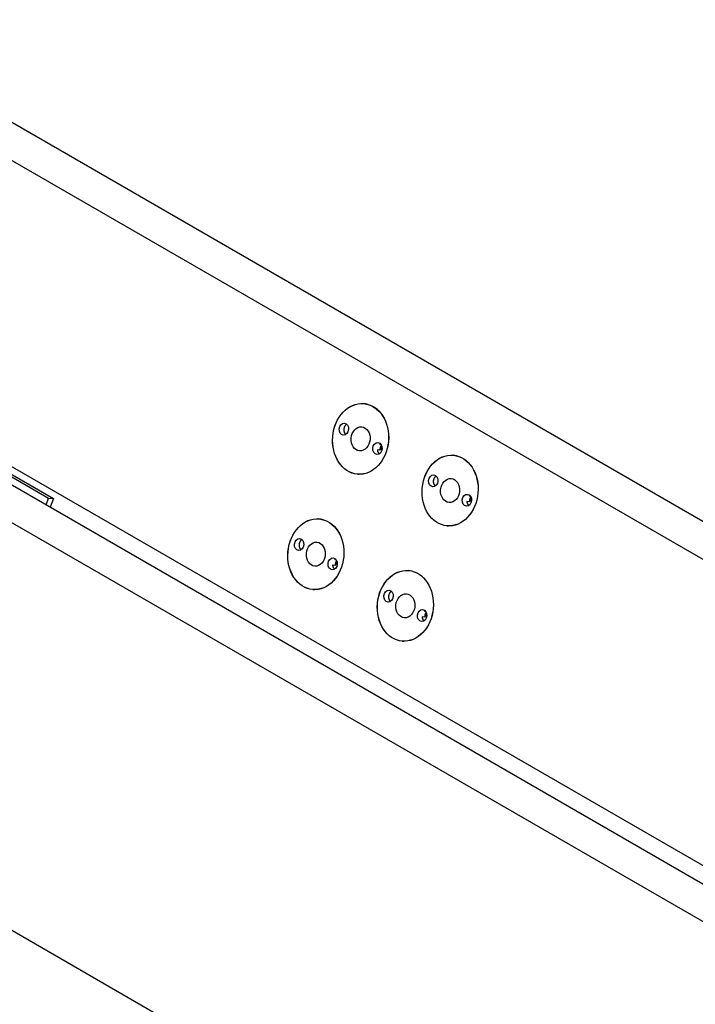
# Model space of a CAD drawing. Extents: x 0.8 to 33.8, y 0.5 to 21.5.
# Drawn here: x 23.4 to 24.8, y 12 to 13.9 of the extents above; entities that cross this region are included whole.
import ezdxf

# ---------------------------------------------------------------- set-up
doc = ezdxf.new("R2010")
doc.units = 0
doc.header["$MEASUREMENT"] = 0
doc.linetypes.add('HIDDENNEW0', pattern=[0.1875, 0.0625, -0.0625, 0.0625])
doc.layers.add('OBJ', color=7, linetype='HIDDENNEW0')

# ---------------------------------------------------------------- blocks, each defined once
blk = doc.blocks.new('*E598')
at = {"layer": 'OBJ', "color": 7, "linetype": 'Continuous'}
blk.add_circle((0, 0), 1, dxfattribs=at)
blk = doc.blocks.new('*E599')
at = {"layer": 'OBJ', "color": 7, "linetype": 'Continuous'}
blk.add_circle((0, 0), 1, dxfattribs=at)
blk = doc.blocks.new('*E600')
at = {"layer": 'OBJ', "color": 7, "linetype": 'Continuous'}
blk.add_circle((0, 0), 1, dxfattribs=at)
blk = doc.blocks.new('*E601')
at = {"layer": 'OBJ', "color": 7, "linetype": 'Continuous'}
blk.add_circle((0, 0), 1, dxfattribs=at)
blk = doc.blocks.new('*E2809')
at = {"layer": 'OBJ', "color": 7, "linetype": 'Continuous'}
blk.add_circle((0, 0), 1, dxfattribs=at)
blk = doc.blocks.new('*E2810')
at = {"layer": 'OBJ', "color": 7, "linetype": 'Continuous'}
blk.add_circle((0, 0), 1, dxfattribs=at)
blk = doc.blocks.new('*E2811')
at = {"layer": 'OBJ', "color": 7, "linetype": 'Continuous'}
blk.add_circle((0, 0), 1, dxfattribs=at)
blk = doc.blocks.new('*E2812')
at = {"layer": 'OBJ', "color": 7, "linetype": 'Continuous'}
blk.add_circle((0, 0), 1, dxfattribs=at)
blk = doc.blocks.new('*E2813')
at = {"layer": 'OBJ', "color": 7, "linetype": 'Continuous'}
blk.add_circle((0, 0), 1, dxfattribs=at)
blk = doc.blocks.new('*E2814')
at = {"layer": 'OBJ', "color": 7, "linetype": 'Continuous'}
blk.add_circle((0, 0), 1, dxfattribs=at)
blk = doc.blocks.new('*E2815')
at = {"layer": 'OBJ', "color": 7, "linetype": 'Continuous'}
blk.add_circle((0, 0), 1, dxfattribs=at)
blk = doc.blocks.new('*E2816')
at = {"layer": 'OBJ', "color": 7, "linetype": 'Continuous'}
blk.add_circle((0, 0), 1, dxfattribs=at)
blk = doc.blocks.new('*E2817')
at = {"layer": 'OBJ', "color": 7, "linetype": 'Continuous'}
blk.add_circle((0, 0), 1, dxfattribs=at)
blk = doc.blocks.new('*E2818')
at = {"layer": 'OBJ', "color": 7, "linetype": 'Continuous'}
blk.add_circle((0, 0), 1, dxfattribs=at)
blk = doc.blocks.new('*E2819')
at = {"layer": 'OBJ', "color": 7, "linetype": 'Continuous'}
blk.add_circle((0, 0), 1, dxfattribs=at)
blk = doc.blocks.new('*E2820')
at = {"layer": 'OBJ', "color": 7, "linetype": 'Continuous'}
blk.add_circle((0, 0), 1, dxfattribs=at)
blk = doc.blocks.new('*E2821')
at = {"layer": 'OBJ', "color": 7, "linetype": 'Continuous'}
blk.add_circle((0, 0), 1, dxfattribs=at)
blk = doc.blocks.new('*E2822')
at = {"layer": 'OBJ', "color": 7, "linetype": 'Continuous'}
blk.add_circle((0, 0), 1, dxfattribs=at)
blk = doc.blocks.new('*E2823')
at = {"layer": 'OBJ', "color": 7, "linetype": 'Continuous'}
blk.add_circle((0, 0), 1, dxfattribs=at)
blk = doc.blocks.new('*E2824')
at = {"layer": 'OBJ', "color": 7, "linetype": 'Continuous'}
blk.add_circle((0, 0), 1, dxfattribs=at)

msp = doc.modelspace()

# ---------------------------------------------------------------- linework, layer by layer
at = {"layer": 'OBJ', "color": 7, "linetype": 'Continuous'}
for p, q in [((22.9442, 13.9051), (25.905, 12.1956)), ((26.036, 12.1947), (23.1194, 13.8786)), ((25.0311, 11.9845), (22.0703, 13.6939)), ((22.2233, 13.6802), (25.1842, 11.9708)), ((22.6147, 13.4701), (23.4986, 12.9598)), ((22.6243, 13.4693), (23.5082, 12.959)), ((25.208, 11.9929), (22.913, 13.318)), ((24.1243, 13.1465), (24.121, 13.1468)), ((24.1531, 13.0549), (24.1479, 13.0554)), ((24.1523, 13.0668), (24.1544, 13.0666)), ((21.8151, 13.0363), (24.7759, 11.3269)), ((24.3011, 13.0444), (24.2978, 13.0447)), ((24.1086, 13.0073), (24.1119, 13.007)), ((23.4936, 12.9469), (23.4986, 12.9598)), ((23.4986, 12.9598), (23.5082, 12.959)), ((23.5082, 12.959), (23.5017, 12.9422)), ((24.3291, 12.9648), (24.3312, 12.9646)), ((24.3299, 12.9529), (24.3247, 12.9533)), ((24.0359, 12.9187), (24.0326, 12.919)), ((24.2854, 12.9053), (24.2886, 12.905)), ((24.064, 12.839), (24.066, 12.8388)), ((24.0647, 12.8271), (24.0595, 12.8276)), ((24.2127, 12.8166), (24.2094, 12.8169)), ((24.0202, 12.7795), (24.0235, 12.7792)), ((24.2415, 12.7251), (24.2363, 12.7255)), ((24.2407, 12.737), (24.2428, 12.7368)), ((24.197, 12.6774), (24.2003, 12.6772))]:
    msp.add_line(p, q, dxfattribs=at)
for points in [[(24.0872, 13.1059), (24.0868, 13.1057, 0.011453), (24.0865, 13.1054, 0.010814), (24.0862, 13.1052, 0.010488), (24.0858, 13.1049, 0.010609), (24.0855, 13.1046, 0.010544), (24.0852, 13.1043, 0.010432), (24.0849, 13.104, 0.010284), (24.0846, 13.1036, 0.010209), (24.0843, 13.1033, 0.010075), (24.084, 13.1029, 0.009975), (24.0837, 13.1025, 0.009836), (24.0835, 13.1021, 0.009734), (24.0832, 13.1016, 0.009603), (24.083, 13.1012, 0.009497), (24.0828, 13.1007, 0.009375), (24.0826, 13.1003, 0.009271), (24.0824, 13.0998, 0.009162), (24.0823, 13.0993, 0.00906), (24.0821, 13.0988, 0.008966), (24.082, 13.0983, 0.008869), (24.0819, 13.0978, 0.008789), (24.0818, 13.0973, 0.008699), (24.0817, 13.0968, 0.008633), (24.0816, 13.0963, 0.008549), (24.0816, 13.0958, 0.008498), (24.0816, 13.0953, 0.008419), (24.0816, 13.0948, 0.008381), (24.0816, 13.0943, 0.008308), (24.0816, 13.0938, 0.008282), (24.0817, 13.0933, 0.008214), (24.0817, 13.0928, 0.008196), (24.0818, 13.0924, 0.008123), (24.0819, 13.0919, 0.008123), (24.082, 13.0915, 0.008091), (24.0821, 13.0911, 0.008049), (24.0822, 13.0907, 0.007848), (24.0823, 13.0903, 0.008115), (24.0825, 13.0899, 0.008474), (24.0826, 13.0895, 0.008224), (24.0828, 13.0891, 0.007942), (24.083, 13.0887, 0.009212), (24.0832, 13.0883, 0.011546), (24.0834, 13.088, 0.008761), (24.0836, 13.0876, 0.002552), (24.0839, 13.0873, 0.013326), (24.0842, 13.0869, 0.024392), (24.0847, 13.0864, 0.012054), (24.0853, 13.0856, 0.006277)], [(24.1479, 13.0554), (24.1479, 13.0551, 0.005493), (24.148, 13.0548, 0.005424), (24.148, 13.0545, 0.005425), (24.1481, 13.0542, 0.005533), (24.1481, 13.0539, 0.005607), (24.1482, 13.0536, 0.005668), (24.1483, 13.0533, 0.005727), (24.1483, 13.0529, 0.005804), (24.1484, 13.0526, 0.005873), (24.1485, 13.0523, 0.00595), (24.1486, 13.052, 0.00602), (24.1487, 13.0517, 0.006096), (24.1488, 13.0515, 0.006176), (24.1489, 13.0512, 0.006266), (24.1491, 13.0509, 0.006331), (24.1492, 13.0506, 0.006374), (24.1493, 13.0503, 0.006508), (24.1495, 13.0501, 0.006716), (24.1496, 13.0498, 0.00662), (24.1498, 13.0496, 0.006273), (24.15, 13.0493, 0.006972), (24.1501, 13.0491, 0.008366), (24.1503, 13.0488, 0.006509), (24.1505, 13.0486, 0.002408), (24.1506, 13.0484, 0.009166), (24.1509, 13.0482, 0.016094), (24.1512, 13.0478, 0.008139), (24.1516, 13.0474, 0.004391)], [(24.1534, 13.0676), (24.1534, 13.0676, 0.001227), (24.1534, 13.0676, 0.001227), (24.1533, 13.0675, 0.001225), (24.1533, 13.0675, 0.00122), (24.1533, 13.0675, 0.001216), (24.1532, 13.0675, 0.001213), (24.1532, 13.0674, 0.001209), (24.1531, 13.0674, 0.001205), (24.1531, 13.0674, 0.001202), (24.1531, 13.0674, 0.001198), (24.153, 13.0673, 0.001195), (24.153, 13.0673, 0.00119), (24.153, 13.0673, 0.001187), (24.1529, 13.0673, 0.001186), (24.1529, 13.0672, 0.001179), (24.1528, 13.0672, 0.001168), (24.1528, 13.0672, 0.001175), (24.1528, 13.0672, 0.001194), (24.1527, 13.0671, 0.001157), (24.1527, 13.0671, 0.001078), (24.1527, 13.0671, 0.001185), (24.1526, 13.0671, 0.001404), (24.1526, 13.067, 0.001066), (24.1526, 13.067, 0.000372), (24.1525, 13.067, 0.001491), (24.1525, 13.0669, 0.00255), (24.1524, 13.0669, 0.001246), (24.1523, 13.0668, 0.000661)], [(24.1558, 13.0646), (24.1556, 13.0643, 0.006882), (24.1554, 13.064, 0.006726), (24.1552, 13.0638, 0.006615), (24.155, 13.0635, 0.006602), (24.1549, 13.0632, 0.006555), (24.1547, 13.0629, 0.006496), (24.1546, 13.0626, 0.006434), (24.1544, 13.0623, 0.006388), (24.1543, 13.062, 0.006335), (24.1541, 13.0617, 0.006287), (24.154, 13.0614, 0.006235), (24.1539, 13.061, 0.006185), (24.1538, 13.0607, 0.006142), (24.1537, 13.0604, 0.006106), (24.1536, 13.06, 0.006051), (24.1535, 13.0597, 0.005974), (24.1534, 13.0594, 0.005982), (24.1533, 13.059, 0.006048), (24.1533, 13.0587, 0.00586), (24.1532, 13.0583, 0.00547), (24.1532, 13.058, 0.005952), (24.1531, 13.0576, 0.006968), (24.1531, 13.0573, 0.005371), (24.1531, 13.0569, 0.002065), (24.153, 13.0566, 0.00733), (24.153, 13.0563, 0.012497), (24.1531, 13.0557, 0.00626), (24.1531, 13.0549, 0.003381)], [(24.1565, 13.0628), (24.1564, 13.0625, -0.001561), (24.1563, 13.0623, -0.001552), (24.1562, 13.062, -0.001552), (24.1562, 13.0617, -0.001563), (24.1561, 13.0615, -0.00157), (24.156, 13.0612, -0.001576), (24.1559, 13.0609, -0.001581), (24.1558, 13.0607, -0.001589), (24.1557, 13.0604, -0.001595), (24.1556, 13.0601, -0.001602), (24.1554, 13.0599, -0.001607), (24.1553, 13.0596, -0.001614), (24.1552, 13.0593, -0.001621), (24.1551, 13.0591, -0.001631), (24.155, 13.0588, -0.001633), (24.1549, 13.0586, -0.00163), (24.1548, 13.0583, -0.001651), (24.1547, 13.058, -0.001693), (24.1545, 13.0578, -0.00165), (24.1544, 13.0575, -0.001546), (24.1543, 13.0573, -0.001716), (24.1542, 13.057, -0.002061), (24.154, 13.0567, -0.001564), (24.1539, 13.0565, -0.000524), (24.1538, 13.0563, -0.002231), (24.1536, 13.056, -0.003871), (24.1534, 13.0555, -0.001894), (24.1531, 13.0549, -0.001001)], [(24.2639, 13.0038), (24.2636, 13.0036, 0.011453), (24.2633, 13.0034, 0.010814), (24.2629, 13.0031, 0.010488), (24.2626, 13.0029, 0.010609), (24.2623, 13.0026, 0.010544), (24.262, 13.0023, 0.010432), (24.2617, 13.0019, 0.010284), (24.2614, 13.0016, 0.010209), (24.2611, 13.0012, 0.010075), (24.2608, 13.0008, 0.009975), (24.2605, 13.0004, 0.009836), (24.2603, 13, 0.009734), (24.26, 12.9996, 0.009603), (24.2598, 12.9991, 0.009497), (24.2596, 12.9987, 0.009375), (24.2594, 12.9982, 0.009271), (24.2592, 12.9977, 0.009162), (24.259, 12.9972, 0.00906), (24.2589, 12.9967, 0.008966), (24.2588, 12.9962, 0.008869), (24.2586, 12.9957, 0.008789), (24.2586, 12.9952, 0.008699), (24.2585, 12.9947, 0.008633), (24.2584, 12.9942, 0.008549), (24.2584, 12.9937, 0.008498), (24.2584, 12.9932, 0.008419), (24.2584, 12.9927, 0.008381), (24.2584, 12.9922, 0.008308), (24.2584, 12.9917, 0.008282), (24.2584, 12.9912, 0.008214), (24.2585, 12.9908, 0.008196), (24.2586, 12.9903, 0.008123), (24.2587, 12.9899, 0.008123), (24.2588, 12.9894, 0.008091), (24.2589, 12.989, 0.008049), (24.259, 12.9886, 0.007848), (24.2591, 12.9882, 0.008115), (24.2593, 12.9878, 0.008474), (24.2594, 12.9874, 0.008224), (24.2596, 12.987, 0.007942), (24.2598, 12.9867, 0.009212), (24.26, 12.9863, 0.011546), (24.2602, 12.9859, 0.008761), (24.2604, 12.9855, 0.002552), (24.2606, 12.9852, 0.013326), (24.2609, 12.9848, 0.024392), (24.2614, 12.9843, 0.012054), (24.2621, 12.9836, 0.006277)], [(24.3302, 12.9655), (24.3302, 12.9655, 0.001214), (24.3301, 12.9655, 0.001214), (24.3301, 12.9655, 0.001212), (24.3301, 12.9655, 0.001208), (24.33, 12.9654, 0.001204), (24.33, 12.9654, 0.001201), (24.33, 12.9654, 0.001197), (24.3299, 12.9654, 0.001193), (24.3299, 12.9653, 0.00119), (24.3298, 12.9653, 0.001187), (24.3298, 12.9653, 0.001183), (24.3298, 12.9653, 0.001179), (24.3297, 12.9652, 0.001176), (24.3297, 12.9652, 0.001174), (24.3297, 12.9652, 0.001168), (24.3296, 12.9652, 0.001157), (24.3296, 12.9651, 0.001164), (24.3296, 12.9651, 0.001183), (24.3295, 12.9651, 0.001147), (24.3295, 12.965, 0.001069), (24.3294, 12.965, 0.001174), (24.3294, 12.965, 0.001392), (24.3294, 12.965, 0.001057), (24.3293, 12.9649, 0.000369), (24.3293, 12.9649, 0.001479), (24.3293, 12.9649, 0.002529), (24.3292, 12.9648, 0.001236), (24.3291, 12.9648, 0.000656)], [(24.3326, 12.9625), (24.3324, 12.9622, 0.006881), (24.3322, 12.962, 0.006725), (24.332, 12.9617, 0.006615), (24.3318, 12.9614, 0.006601), (24.3317, 12.9611, 0.006554), (24.3315, 12.9609, 0.006496), (24.3313, 12.9606, 0.006434), (24.3312, 12.9602, 0.006388), (24.331, 12.9599, 0.006335), (24.3309, 12.9596, 0.006287), (24.3308, 12.9593, 0.006235), (24.3307, 12.959, 0.006186), (24.3305, 12.9586, 0.006143), (24.3304, 12.9583, 0.006107), (24.3303, 12.958, 0.006051), (24.3303, 12.9576, 0.005975), (24.3302, 12.9573, 0.005983), (24.3301, 12.9569, 0.006049), (24.33, 12.9566, 0.005861), (24.33, 12.9563, 0.005471), (24.3299, 12.9559, 0.005953), (24.3299, 12.9556, 0.006969), (24.3299, 12.9552, 0.005372), (24.3298, 12.9549, 0.002066), (24.3298, 12.9546, 0.007332), (24.3298, 12.9542, 0.012501), (24.3298, 12.9536, 0.006261), (24.3299, 12.9529, 0.003382)], [(24.3333, 12.9608), (24.3332, 12.9605, -0.001561), (24.3331, 12.9602, -0.001553), (24.333, 12.9599, -0.001553), (24.3329, 12.9597, -0.001564), (24.3328, 12.9594, -0.001571), (24.3327, 12.9591, -0.001577), (24.3326, 12.9589, -0.001582), (24.3325, 12.9586, -0.001589), (24.3324, 12.9583, -0.001595), (24.3323, 12.9581, -0.001603), (24.3322, 12.9578, -0.001608), (24.3321, 12.9575, -0.001615), (24.332, 12.9573, -0.001622), (24.3319, 12.957, -0.001632), (24.3318, 12.9568, -0.001634), (24.3317, 12.9565, -0.001631), (24.3316, 12.9562, -0.001652), (24.3314, 12.956, -0.001694), (24.3313, 12.9557, -0.001651), (24.3312, 12.9554, -0.001547), (24.3311, 12.9552, -0.001717), (24.3309, 12.9549, -0.002063), (24.3308, 12.9547, -0.001565), (24.3307, 12.9544, -0.000524), (24.3306, 12.9542, -0.002232), (24.3304, 12.9539, -0.003874), (24.3302, 12.9535, -0.001895), (24.3299, 12.9529, -0.001002)], [(24.3247, 12.9533), (24.3247, 12.953, 0.005491), (24.3248, 12.9527, 0.005422), (24.3248, 12.9524, 0.005423), (24.3248, 12.9521, 0.00553), (24.3249, 12.9518, 0.005604), (24.325, 12.9515, 0.005664), (24.325, 12.9512, 0.005723), (24.3251, 12.9509, 0.0058), (24.3252, 12.9506, 0.005869), (24.3253, 12.9503, 0.005945), (24.3254, 12.95, 0.006016), (24.3255, 12.9497, 0.006091), (24.3256, 12.9494, 0.006171), (24.3257, 12.9491, 0.006261), (24.3259, 12.9488, 0.006325), (24.326, 12.9485, 0.006368), (24.3261, 12.9483, 0.006502), (24.3263, 12.948, 0.00671), (24.3264, 12.9477, 0.006614), (24.3266, 12.9475, 0.006267), (24.3267, 12.9472, 0.006965), (24.3269, 12.947, 0.008358), (24.3271, 12.9468, 0.006502), (24.3273, 12.9465, 0.002405), (24.3274, 12.9463, 0.009156), (24.3276, 12.9461, 0.016076), (24.328, 12.9457, 0.00813), (24.3284, 12.9453, 0.004386)], [(23.9988, 12.8781), (23.9984, 12.8779, 0.011453), (23.9981, 12.8776, 0.010814), (23.9978, 12.8774, 0.010488), (23.9974, 12.8771, 0.010609), (23.9971, 12.8768, 0.010544), (23.9968, 12.8765, 0.010432), (23.9965, 12.8762, 0.010284), (23.9962, 12.8758, 0.010209), (23.9959, 12.8755, 0.010075), (23.9956, 12.8751, 0.009975), (23.9954, 12.8747, 0.009836), (23.9951, 12.8743, 0.009734), (23.9949, 12.8738, 0.009603), (23.9946, 12.8734, 0.009497), (23.9944, 12.8729, 0.009375), (23.9942, 12.8724, 0.009271), (23.994, 12.872, 0.009162), (23.9939, 12.8715, 0.00906), (23.9937, 12.871, 0.008966), (23.9936, 12.8705, 0.008869), (23.9935, 12.87, 0.008789), (23.9934, 12.8695, 0.008699), (23.9933, 12.869, 0.008633), (23.9933, 12.8685, 0.008549), (23.9932, 12.8679, 0.008498), (23.9932, 12.8674, 0.008419), (23.9932, 12.8669, 0.008381), (23.9932, 12.8665, 0.008308), (23.9932, 12.866, 0.008282), (23.9933, 12.8655, 0.008214), (23.9933, 12.865, 0.008196), (23.9934, 12.8646, 0.008123), (23.9935, 12.8641, 0.008123), (23.9936, 12.8637, 0.008091), (23.9937, 12.8633, 0.008049), (23.9938, 12.8629, 0.007848), (23.9939, 12.8625, 0.008115), (23.9941, 12.8621, 0.008474), (23.9942, 12.8617, 0.008224), (23.9944, 12.8613, 0.007942), (23.9946, 12.8609, 0.009212), (23.9948, 12.8605, 0.011546), (23.995, 12.8602, 0.008761), (23.9953, 12.8598, 0.002552), (23.9955, 12.8595, 0.013326), (23.9958, 12.8591, 0.024392), (23.9963, 12.8585, 0.012054), (23.997, 12.8578, 0.006277)], [(24.0651, 12.8398), (24.065, 12.8398, 0.001203), (24.065, 12.8398, 0.001204), (24.0649, 12.8397, 0.001202), (24.0649, 12.8397, 0.001197), (24.0649, 12.8397, 0.001193), (24.0648, 12.8397, 0.00119), (24.0648, 12.8396, 0.001187), (24.0648, 12.8396, 0.001183), (24.0647, 12.8396, 0.00118), (24.0647, 12.8396, 0.001176), (24.0646, 12.8395, 0.001173), (24.0646, 12.8395, 0.001168), (24.0646, 12.8395, 0.001166), (24.0645, 12.8395, 0.001164), (24.0645, 12.8394, 0.001158), (24.0645, 12.8394, 0.001147), (24.0644, 12.8394, 0.001154), (24.0644, 12.8394, 0.001173), (24.0644, 12.8393, 0.001137), (24.0643, 12.8393, 0.001059), (24.0643, 12.8393, 0.001164), (24.0642, 12.8392, 0.00138), (24.0642, 12.8392, 0.001048), (24.0642, 12.8392, 0.000366), (24.0641, 12.8392, 0.001466), (24.0641, 12.8391, 0.002508), (24.064, 12.8391, 0.001225), (24.064, 12.839, 0.00065)], [(24.0595, 12.8276), (24.0596, 12.8273, 0.005494), (24.0596, 12.827, 0.005425), (24.0596, 12.8267, 0.005426), (24.0597, 12.8264, 0.005534), (24.0597, 12.8261, 0.005607), (24.0598, 12.8257, 0.005668), (24.0599, 12.8254, 0.005727), (24.06, 12.8251, 0.005804), (24.06, 12.8248, 0.005873), (24.0601, 12.8245, 0.00595), (24.0602, 12.8242, 0.00602), (24.0603, 12.8239, 0.006096), (24.0604, 12.8236, 0.006176), (24.0606, 12.8234, 0.006266), (24.0607, 12.8231, 0.006331), (24.0608, 12.8228, 0.006374), (24.061, 12.8225, 0.006508), (24.0611, 12.8223, 0.006716), (24.0613, 12.822, 0.00662), (24.0614, 12.8217, 0.006272), (24.0616, 12.8215, 0.006971), (24.0617, 12.8212, 0.008365), (24.0619, 12.821, 0.006508), (24.0621, 12.8208, 0.002407), (24.0622, 12.8206, 0.009164), (24.0625, 12.8203, 0.016089), (24.0628, 12.82, 0.008137), (24.0633, 12.8196, 0.00439)], [(24.0674, 12.8368), (24.0672, 12.8365, 0.006879), (24.067, 12.8362, 0.006723), (24.0668, 12.836, 0.006613), (24.0667, 12.8357, 0.0066), (24.0665, 12.8354, 0.006553), (24.0663, 12.8351, 0.006495), (24.0662, 12.8348, 0.006433), (24.066, 12.8345, 0.006387), (24.0659, 12.8342, 0.006334), (24.0657, 12.8339, 0.006286), (24.0656, 12.8335, 0.006234), (24.0655, 12.8332, 0.006185), (24.0654, 12.8329, 0.006142), (24.0653, 12.8326, 0.006106), (24.0652, 12.8322, 0.006051), (24.0651, 12.8319, 0.005974), (24.065, 12.8315, 0.005983), (24.0649, 12.8312, 0.006048), (24.0649, 12.8309, 0.005861), (24.0648, 12.8305, 0.005471), (24.0648, 12.8302, 0.005953), (24.0647, 12.8298, 0.006969), (24.0647, 12.8295, 0.005372), (24.0647, 12.8291, 0.002066), (24.0647, 12.8288, 0.007332), (24.0647, 12.8285, 0.012501), (24.0647, 12.8279, 0.006262), (24.0647, 12.8271, 0.003382)], [(24.0681, 12.835), (24.068, 12.8347, -0.001563), (24.068, 12.8345, -0.001554), (24.0679, 12.8342, -0.001554), (24.0678, 12.8339, -0.001565), (24.0677, 12.8337, -0.001572), (24.0676, 12.8334, -0.001578), (24.0675, 12.8331, -0.001583), (24.0674, 12.8329, -0.00159), (24.0673, 12.8326, -0.001597), (24.0672, 12.8323, -0.001604), (24.0671, 12.8321, -0.001609), (24.067, 12.8318, -0.001616), (24.0668, 12.8315, -0.001623), (24.0667, 12.8313, -0.001634), (24.0666, 12.831, -0.001636), (24.0665, 12.8307, -0.001633), (24.0664, 12.8305, -0.001654), (24.0663, 12.8302, -0.001696), (24.0661, 12.83, -0.001653), (24.066, 12.8297, -0.001548), (24.0659, 12.8294, -0.001719), (24.0658, 12.8292, -0.002064), (24.0656, 12.8289, -0.001567), (24.0655, 12.8287, -0.000525), (24.0654, 12.8284, -0.002234), (24.0652, 12.8282, -0.003877), (24.065, 12.8277, -0.001897), (24.0647, 12.8271, -0.001003)], [(24.1755, 12.776), (24.1752, 12.7758, 0.011453), (24.1749, 12.7756, 0.010814), (24.1745, 12.7753, 0.010488), (24.1742, 12.775, 0.010609), (24.1739, 12.7748, 0.010544), (24.1736, 12.7744, 0.010432), (24.1733, 12.7741, 0.010284), (24.173, 12.7738, 0.010209), (24.1727, 12.7734, 0.010075), (24.1724, 12.773, 0.009975), (24.1721, 12.7726, 0.009836), (24.1719, 12.7722, 0.009734), (24.1716, 12.7718, 0.009603), (24.1714, 12.7713, 0.009497), (24.1712, 12.7709, 0.009375), (24.171, 12.7704, 0.009271), (24.1708, 12.7699, 0.009162), (24.1706, 12.7694, 0.00906), (24.1705, 12.7689, 0.008966), (24.1704, 12.7684, 0.008869), (24.1703, 12.7679, 0.008789), (24.1702, 12.7674, 0.008699), (24.1701, 12.7669, 0.008633), (24.17, 12.7664, 0.008549), (24.17, 12.7659, 0.008498), (24.17, 12.7654, 0.008419), (24.17, 12.7649, 0.008381), (24.17, 12.7644, 0.008308), (24.17, 12.7639, 0.008282), (24.1701, 12.7634, 0.008214), (24.1701, 12.763, 0.008196), (24.1702, 12.7625, 0.008123), (24.1703, 12.7621, 0.008123), (24.1704, 12.7616, 0.008091), (24.1705, 12.7612, 0.008049), (24.1706, 12.7608, 0.007848), (24.1707, 12.7604, 0.008115), (24.1709, 12.76, 0.008474), (24.171, 12.7596, 0.008224), (24.1712, 12.7592, 0.007942), (24.1714, 12.7589, 0.009212), (24.1716, 12.7585, 0.011546), (24.1718, 12.7581, 0.008761), (24.172, 12.7577, 0.002552), (24.1722, 12.7574, 0.013326), (24.1725, 12.757, 0.024392), (24.173, 12.7565, 0.012054), (24.1737, 12.7558, 0.006277)], [(24.2363, 12.7255), (24.2363, 12.7252, 0.005493), (24.2364, 12.7249, 0.005424), (24.2364, 12.7246, 0.005425), (24.2365, 12.7243, 0.005533), (24.2365, 12.724, 0.005607), (24.2366, 12.7237, 0.005668), (24.2367, 12.7234, 0.005727), (24.2367, 12.7231, 0.005804), (24.2368, 12.7228, 0.005873), (24.2369, 12.7225, 0.00595), (24.237, 12.7222, 0.00602), (24.2371, 12.7219, 0.006096), (24.2372, 12.7216, 0.006176), (24.2373, 12.7213, 0.006266), (24.2375, 12.721, 0.006331), (24.2376, 12.7207, 0.006374), (24.2377, 12.7205, 0.006508), (24.2379, 12.7202, 0.006716), (24.238, 12.7199, 0.00662), (24.2382, 12.7197, 0.006273), (24.2383, 12.7194, 0.006972), (24.2385, 12.7192, 0.008367), (24.2387, 12.7189, 0.006509), (24.2389, 12.7187, 0.002408), (24.239, 12.7185, 0.009166), (24.2392, 12.7183, 0.016094), (24.2396, 12.7179, 0.008139), (24.24, 12.7175, 0.004391)], [(24.2418, 12.7377), (24.2418, 12.7377, 0.001228), (24.2418, 12.7377, 0.001228), (24.2417, 12.7377, 0.001226), (24.2417, 12.7376, 0.001221), (24.2416, 12.7376, 0.001218), (24.2416, 12.7376, 0.001214), (24.2416, 12.7376, 0.001211), (24.2415, 12.7375, 0.001207), (24.2415, 12.7375, 0.001203), (24.2415, 12.7375, 0.001199), (24.2414, 12.7375, 0.001196), (24.2414, 12.7374, 0.001191), (24.2413, 12.7374, 0.001188), (24.2413, 12.7374, 0.001187), (24.2413, 12.7374, 0.00118), (24.2412, 12.7373, 0.001169), (24.2412, 12.7373, 0.001176), (24.2412, 12.7373, 0.001195), (24.2411, 12.7373, 0.001158), (24.2411, 12.7372, 0.001079), (24.2411, 12.7372, 0.001186), (24.241, 12.7372, 0.001406), (24.241, 12.7372, 0.001067), (24.2409, 12.7371, 0.000372), (24.2409, 12.7371, 0.001493), (24.2409, 12.7371, 0.002552), (24.2408, 12.737, 0.001247), (24.2407, 12.737, 0.000662)], [(24.2442, 12.7347), (24.244, 12.7344, 0.006882), (24.2438, 12.7342, 0.006726), (24.2436, 12.7339, 0.006616), (24.2434, 12.7336, 0.006602), (24.2433, 12.7333, 0.006555), (24.2431, 12.733, 0.006497), (24.2429, 12.7327, 0.006435), (24.2428, 12.7324, 0.006389), (24.2427, 12.7321, 0.006335), (24.2425, 12.7318, 0.006287), (24.2424, 12.7315, 0.006235), (24.2423, 12.7312, 0.006185), (24.2422, 12.7308, 0.006143), (24.242, 12.7305, 0.006106), (24.242, 12.7302, 0.006051), (24.2419, 12.7298, 0.005974), (24.2418, 12.7295, 0.005982), (24.2417, 12.7291, 0.006048), (24.2416, 12.7288, 0.005861), (24.2416, 12.7285, 0.00547), (24.2415, 12.7281, 0.005952), (24.2415, 12.7278, 0.006968), (24.2415, 12.7274, 0.005371), (24.2415, 12.7271, 0.002065), (24.2414, 12.7268, 0.00733), (24.2414, 12.7264, 0.012497), (24.2414, 12.7258, 0.00626), (24.2415, 12.7251, 0.003381)], [(24.2449, 12.7329), (24.2448, 12.7327, -0.001561), (24.2447, 12.7324, -0.001552), (24.2446, 12.7321, -0.001552), (24.2445, 12.7319, -0.001563), (24.2444, 12.7316, -0.00157), (24.2444, 12.7313, -0.001576), (24.2443, 12.7311, -0.001581), (24.2442, 12.7308, -0.001588), (24.244, 12.7305, -0.001594), (24.2439, 12.7303, -0.001602), (24.2438, 12.73, -0.001607), (24.2437, 12.7297, -0.001614), (24.2436, 12.7295, -0.001621), (24.2435, 12.7292, -0.001631), (24.2434, 12.7289, -0.001633), (24.2433, 12.7287, -0.00163), (24.2432, 12.7284, -0.001651), (24.243, 12.7282, -0.001693), (24.2429, 12.7279, -0.00165), (24.2428, 12.7276, -0.001545), (24.2427, 12.7274, -0.001716), (24.2425, 12.7271, -0.002061), (24.2424, 12.7269, -0.001564), (24.2423, 12.7266, -0.000524), (24.2422, 12.7264, -0.00223), (24.242, 12.7261, -0.00387), (24.2418, 12.7257, -0.001894), (24.2415, 12.7251, -0.001001)]]:
    msp.add_lwpolyline(points, format="xyb", dxfattribs=at)

# ---------------------------------------------------------------- block references
at = {"layer": 'OBJ', "color": 7}
for name, p, xscale, yscale, zscale, rotation in [('*E600', (24.1148, 13.077), 0.070125, 0.055305864, 0.070125, 264.8961100000001), ('*E2813', (24.1148, 13.077), 0.07, 0.055207253, 0.07, 264.89613), ('*E2815', (24.0817, 13.0962), 0.01171875, 0.0092422856, 0.01171875, 264.89613), ('*E2816', (24.1148, 13.077), 0.02375, 0.018731032, 0.02375, 264.89613), ('*E2814', (24.148, 13.0579), 0.01171875, 0.0092422856, 0.01171875, 264.89613), ('*E601', (24.2916, 12.975), 0.070125, 0.055305864, 0.070125, 264.8961100000001), ('*E2809', (24.2916, 12.975), 0.07, 0.055207253, 0.07, 264.89613), ('*E2811', (24.2584, 12.9941), 0.01171875, 0.0092422856, 0.01171875, 264.89613), ('*E2812', (24.2916, 12.975), 0.02375, 0.018731032, 0.02375, 264.89613), ('*E2810', (24.3247, 12.9558), 0.01171875, 0.0092422856, 0.01171875, 264.89613), ('*E598', (24.0264, 12.8492), 0.070125, 0.055305864, 0.070125, 264.8961100000001), ('*E2821', (24.0264, 12.8492), 0.07, 0.055207253, 0.07, 264.89613), ('*E2823', (23.9933, 12.8684), 0.01171875, 0.0092422856, 0.01171875, 264.89613), ('*E2824', (24.0264, 12.8492), 0.02375, 0.018731032, 0.02375, 264.89613), ('*E2822', (24.0596, 12.8301), 0.01171875, 0.0092422856, 0.01171875, 264.89613), ('*E599', (24.2032, 12.7472), 0.070125, 0.055305864, 0.070125, 264.8961100000001), ('*E2817', (24.2032, 12.7472), 0.07, 0.055207253, 0.07, 264.89613), ('*E2819', (24.17, 12.7663), 0.01171875, 0.0092422856, 0.01171875, 264.89613), ('*E2820', (24.2032, 12.7472), 0.02375, 0.018731032, 0.02375, 264.89613), ('*E2818', (24.2363, 12.728), 0.01171875, 0.0092422856, 0.01171875, 264.89613)]:
    msp.add_blockref(name, p, dxfattribs=dict(at, xscale=xscale, yscale=yscale, zscale=zscale, rotation=rotation))

doc.saveas('drawing.dxf')
